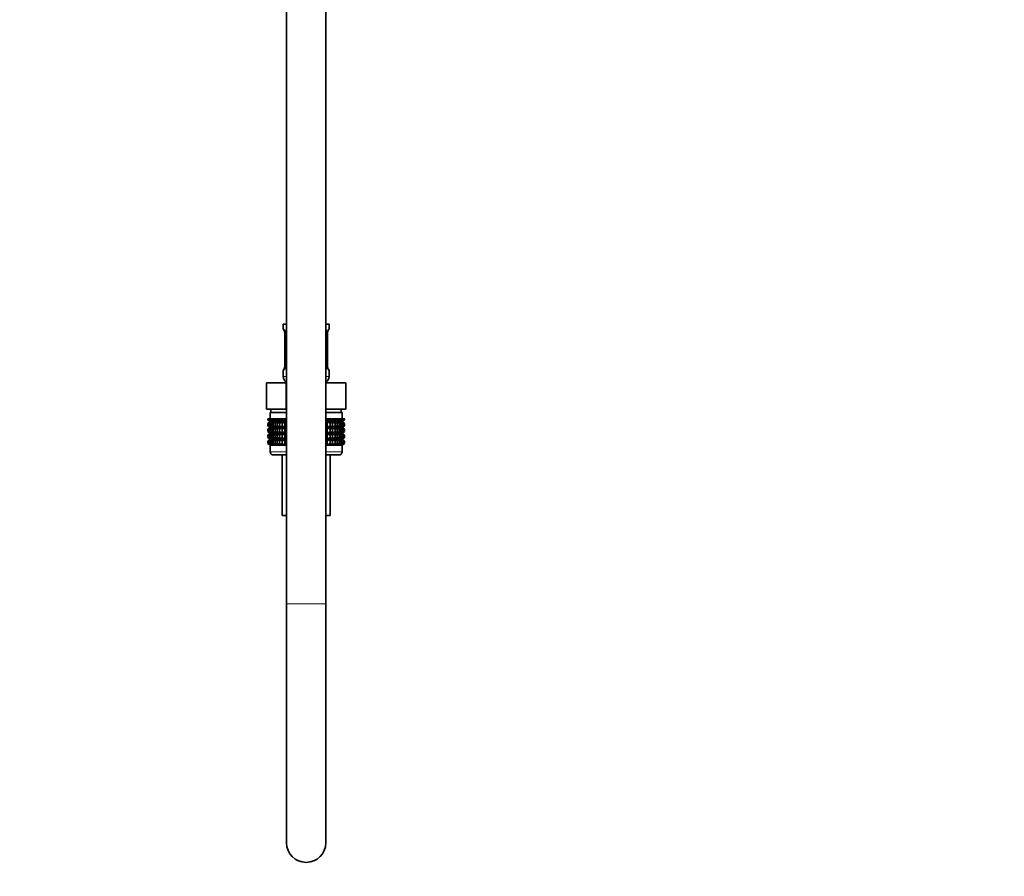
# Model space of a CAD drawing. Units: millimetres. Extents: x 0 to 2435, y 0 to 2780.
# Drawn here: x 1833 to 2134, y 1205 to 1467 of the extents above; entities that cross this region are included whole.
import ezdxf
from ezdxf import colors
from ezdxf.entities.mleader import LeaderData, LeaderLine
from ezdxf.math import Vec2, Vec3

# ---------------------------------------------------------------- set-up
doc = ezdxf.new("R2010")
doc.units = ezdxf.units.MM
doc.layers.add('DV4_Défaut', color=7, linetype='Continuous')
doc.layers.add('Défaut', color=7, linetype='Continuous')

# ---------------------------------------------------------------- blocks, each defined once
blk = doc.blocks.new('_DOT')
at = {"color": 0}
blk.add_line((0, 0), (-1, 0), dxfattribs=at)
at = {"color": 0, "const_width": 0.333}
blk.add_lwpolyline([(-0.1665, 0, 1), (0.1665, 0, 1)], format="xyb", close=True, dxfattribs=at)
blk = doc.blocks.new('SE3')
at = {"layer": 'DV4_Défaut', "color": 7, "linetype": 'Continuous', "lineweight": 35}
for p, q in [((1914.27, 1927.35), (1914.27, 1288.25)), ((1926.27, 1288.25), (1926.27, 1927.35)), ((1913.27, 1373.75), (1914.27, 1373.75)), ((1913.27, 1373.75), (1913.27, 1372.27)), ((1926.27, 1373.75), (1927.27, 1373.75)), ((1927.27, 1372.27), (1927.27, 1373.75)), ((1913.75, 1370.87), (1913.72, 1370.87)), ((1913.72, 1370.87), (1913.72, 1360.99)), ((1926.79, 1370.87), (1926.82, 1370.87)), ((1926.82, 1360.99), (1926.82, 1370.87)), ((1913.72, 1360.99), (1913.75, 1360.99)), ((1926.82, 1360.99), (1926.79, 1360.99)), ((1913.27, 1359.59), (1913.27, 1357.75)), ((1927.27, 1357.75), (1927.27, 1359.59)), ((1908.15, 1355.75), (1914.21, 1355.75)), ((1908.15, 1347.75), (1908.15, 1355.75)), ((1914.21, 1355.75), (1914.27, 1355.75)), ((1914.21, 1347.75), (1914.21, 1355.75)), ((1926.27, 1355.75), (1926.33, 1355.75)), ((1926.33, 1355.75), (1932.39, 1355.75)), ((1926.33, 1347.75), (1926.33, 1355.75)), ((1932.39, 1347.75), (1932.39, 1355.75)), ((1908.15, 1347.75), (1910.02, 1347.75)), ((1914.27, 1346.75), (1909.27, 1346.75)), ((1909.27, 1346.75), (1909.27, 1344.75)), ((1909.52, 1347.75), (1909.52, 1346.75)), ((1912.33, 1347.75), (1910.02, 1347.75)), ((1912.33, 1347.75), (1914.21, 1347.75)), ((1914.21, 1347.75), (1914.27, 1347.75)), ((1926.27, 1347.75), (1926.33, 1347.75)), ((1931.27, 1346.75), (1926.27, 1346.75)), ((1926.33, 1347.75), (1928.21, 1347.75)), ((1930.52, 1347.75), (1928.21, 1347.75)), ((1930.52, 1347.75), (1932.39, 1347.75)), ((1931.02, 1346.75), (1931.02, 1347.75)), ((1931.27, 1344.75), (1931.27, 1346.75)), ((1908.55, 1344.75), (1908.6, 1344.75)), ((1908.55, 1344.48), (1908.55, 1344.75)), ((1909.28, 1343.95), (1908.55, 1344.48)), ((1908.55, 1344.48), (1909.28, 1343.94)), ((1909.28, 1343.94), (1908.55, 1343.4)), ((1908.55, 1343.4), (1909.28, 1343.93)), ((1908.55, 1342.68), (1908.55, 1343.4)), ((1909.28, 1342.14), (1908.55, 1342.68)), ((1908.55, 1342.68), (1909.28, 1342.14)), ((1908.6, 1344.75), (1908.74, 1344.75)), ((1908.6, 1344.48), (1908.6, 1344.75)), ((1909.37, 1343.95), (1908.6, 1344.48)), ((1908.6, 1344.48), (1909.28, 1343.95)), ((1909.28, 1343.93), (1908.6, 1343.4)), ((1908.6, 1343.4), (1909.37, 1343.93)), ((1908.6, 1342.68), (1908.6, 1343.4)), ((1909.37, 1342.14), (1908.6, 1342.68)), ((1908.6, 1342.68), (1909.28, 1342.14)), ((1908.74, 1344.75), (1908.97, 1344.75)), ((1908.74, 1344.48), (1908.74, 1344.75)), ((1909.55, 1343.95), (1908.74, 1344.48)), ((1908.74, 1344.48), (1909.37, 1343.95)), ((1909.37, 1343.93), (1908.74, 1343.4)), ((1908.74, 1343.4), (1909.55, 1343.93)), ((1908.74, 1342.68), (1908.74, 1343.4)), ((1909.55, 1342.14), (1908.74, 1342.68)), ((1908.74, 1342.68), (1909.37, 1342.14)), ((1908.97, 1344.75), (1909.3, 1344.75)), ((1908.97, 1344.48), (1908.97, 1344.75)), ((1909.81, 1343.95), (1908.97, 1344.48)), ((1908.97, 1344.48), (1909.55, 1343.95)), ((1909.55, 1343.93), (1908.97, 1343.4)), ((1908.97, 1343.4), (1909.81, 1343.93)), ((1908.97, 1342.68), (1908.97, 1343.4)), ((1909.81, 1342.14), (1908.97, 1342.68)), ((1908.97, 1342.68), (1909.55, 1342.14)), ((1914.27, 1343.94), (1909.28, 1343.94)), ((1909.3, 1344.75), (1909.71, 1344.75)), ((1909.3, 1344.48), (1909.3, 1344.75)), ((1910.16, 1343.95), (1909.3, 1344.48)), ((1909.3, 1344.48), (1909.81, 1343.95)), ((1909.81, 1343.93), (1909.3, 1343.4)), ((1909.3, 1343.4), (1910.16, 1343.93)), ((1909.3, 1342.68), (1909.3, 1343.4)), ((1910.16, 1342.14), (1909.3, 1342.68)), ((1909.3, 1342.68), (1909.81, 1342.14)), ((1909.71, 1344.75), (1910.21, 1344.75)), ((1909.71, 1344.48), (1909.71, 1344.75)), ((1910.58, 1343.95), (1909.71, 1344.48)), ((1909.71, 1344.48), (1910.16, 1343.95)), ((1910.16, 1343.93), (1909.71, 1343.4)), ((1909.71, 1343.4), (1910.58, 1343.93)), ((1909.71, 1342.68), (1909.71, 1343.4)), ((1910.58, 1342.14), (1909.71, 1342.68)), ((1909.71, 1342.68), (1910.16, 1342.14)), ((1910.21, 1344.75), (1910.79, 1344.75)), ((1910.21, 1344.48), (1910.21, 1344.75)), ((1911.09, 1343.95), (1910.21, 1344.48)), ((1910.21, 1344.48), (1910.58, 1343.95)), ((1910.58, 1343.93), (1910.21, 1343.4)), ((1910.21, 1343.4), (1911.09, 1343.93)), ((1910.21, 1342.68), (1910.21, 1343.4)), ((1911.09, 1342.14), (1910.21, 1342.68)), ((1910.21, 1342.68), (1910.58, 1342.14)), ((1910.79, 1344.75), (1911.44, 1344.75)), ((1910.79, 1344.48), (1910.79, 1344.75)), ((1911.67, 1343.95), (1910.79, 1344.48)), ((1910.79, 1344.48), (1911.09, 1343.95)), ((1911.09, 1343.93), (1910.79, 1343.4)), ((1910.79, 1343.4), (1911.67, 1343.93)), ((1910.79, 1342.68), (1910.79, 1343.4)), ((1911.67, 1342.14), (1910.79, 1342.68)), ((1910.79, 1342.68), (1911.09, 1342.14)), ((1911.44, 1344.75), (1912.17, 1344.75)), ((1911.44, 1344.48), (1911.44, 1344.75)), ((1912.32, 1343.95), (1911.44, 1344.48)), ((1911.44, 1344.48), (1911.67, 1343.95)), ((1911.67, 1343.93), (1911.44, 1343.4)), ((1911.44, 1343.4), (1912.32, 1343.93)), ((1911.44, 1342.68), (1911.44, 1343.4)), ((1912.32, 1342.14), (1911.44, 1342.68)), ((1911.44, 1342.68), (1911.67, 1342.14)), ((1912.17, 1344.75), (1912.96, 1344.75)), ((1912.17, 1344.48), (1912.17, 1344.75)), ((1913.03, 1343.95), (1912.17, 1344.48)), ((1912.17, 1344.48), (1912.32, 1343.95)), ((1912.32, 1343.93), (1912.17, 1343.4)), ((1912.17, 1343.4), (1913.03, 1343.93)), ((1912.17, 1342.68), (1912.17, 1343.4)), ((1913.03, 1342.14), (1912.17, 1342.68)), ((1912.17, 1342.68), (1912.32, 1342.14)), ((1912.96, 1344.75), (1913.8, 1344.75)), ((1912.96, 1344.48), (1912.96, 1344.75)), ((1913.8, 1343.95), (1912.96, 1344.48)), ((1912.96, 1344.48), (1913.03, 1343.95)), ((1913.03, 1343.93), (1912.96, 1343.4)), ((1912.96, 1343.4), (1913.8, 1343.93)), ((1912.96, 1342.68), (1912.96, 1343.4)), ((1913.8, 1342.14), (1912.96, 1342.68)), ((1912.96, 1342.68), (1913.03, 1342.14)), ((1913.8, 1344.75), (1913.81, 1344.75)), ((1913.8, 1343.95), (1913.8, 1344.75)), ((1913.81, 1344.48), (1913.8, 1343.95)), ((1913.8, 1343.93), (1913.81, 1343.4)), ((1913.8, 1342.14), (1913.8, 1343.93)), ((1913.81, 1342.68), (1913.8, 1342.14)), ((1913.81, 1344.75), (1914.27, 1344.75)), ((1913.81, 1344.48), (1913.81, 1344.75)), ((1914.27, 1344.18), (1913.81, 1344.48)), ((1913.81, 1343.4), (1914.27, 1343.7)), ((1913.81, 1342.68), (1913.81, 1343.4)), ((1914.27, 1342.38), (1913.81, 1342.68)), ((1926.27, 1344.75), (1926.73, 1344.75)), ((1926.73, 1344.48), (1926.27, 1344.18)), ((1931.26, 1343.94), (1926.27, 1343.94)), ((1926.27, 1343.7), (1926.73, 1343.4)), ((1926.73, 1342.68), (1926.27, 1342.38)), ((1926.73, 1344.75), (1926.74, 1344.75)), ((1926.73, 1344.48), (1926.73, 1344.75)), ((1926.74, 1343.95), (1926.73, 1344.48)), ((1926.73, 1343.4), (1926.74, 1343.93)), ((1926.73, 1342.68), (1926.73, 1343.4)), ((1926.74, 1342.14), (1926.73, 1342.68)), ((1926.74, 1344.75), (1927.58, 1344.75)), ((1926.74, 1343.95), (1926.74, 1344.75)), ((1927.58, 1344.48), (1926.74, 1343.95)), ((1926.74, 1343.93), (1927.58, 1343.4)), ((1926.74, 1342.14), (1926.74, 1343.93)), ((1927.58, 1342.68), (1926.74, 1342.14)), ((1928.37, 1344.48), (1927.51, 1343.95)), ((1927.51, 1343.95), (1927.58, 1344.48)), ((1927.58, 1343.4), (1927.51, 1343.93)), ((1927.51, 1343.93), (1928.37, 1343.4)), ((1928.37, 1342.68), (1927.51, 1342.14)), ((1927.51, 1342.14), (1927.58, 1342.68)), ((1927.58, 1344.75), (1928.37, 1344.75)), ((1927.58, 1344.48), (1927.58, 1344.75)), ((1927.58, 1342.68), (1927.58, 1343.4)), ((1929.1, 1344.48), (1928.22, 1343.95)), ((1928.22, 1343.95), (1928.37, 1344.48)), ((1928.37, 1343.4), (1928.22, 1343.93)), ((1928.22, 1343.93), (1929.1, 1343.4)), ((1929.1, 1342.68), (1928.22, 1342.14)), ((1928.22, 1342.14), (1928.37, 1342.68)), ((1928.37, 1344.75), (1929.1, 1344.75)), ((1928.37, 1344.48), (1928.37, 1344.75)), ((1928.37, 1342.68), (1928.37, 1343.4)), ((1929.75, 1344.48), (1928.87, 1343.95)), ((1928.87, 1343.95), (1929.1, 1344.48)), ((1929.1, 1343.4), (1928.87, 1343.93)), ((1928.87, 1343.93), (1929.75, 1343.4)), ((1929.75, 1342.68), (1928.87, 1342.14)), ((1928.87, 1342.14), (1929.1, 1342.68)), ((1929.1, 1344.75), (1929.75, 1344.75)), ((1929.1, 1344.48), (1929.1, 1344.75)), ((1929.1, 1342.68), (1929.1, 1343.4)), ((1930.33, 1344.48), (1929.45, 1343.95)), ((1929.45, 1343.95), (1929.75, 1344.48)), ((1929.75, 1343.4), (1929.45, 1343.93)), ((1929.45, 1343.93), (1930.33, 1343.4)), ((1930.33, 1342.68), (1929.45, 1342.14)), ((1929.45, 1342.14), (1929.75, 1342.68)), ((1929.75, 1344.75), (1930.33, 1344.75)), ((1929.75, 1344.48), (1929.75, 1344.75)), ((1929.75, 1342.68), (1929.75, 1343.4)), ((1930.83, 1344.48), (1929.96, 1343.95)), ((1929.96, 1343.95), (1930.33, 1344.48)), ((1930.33, 1343.4), (1929.96, 1343.93)), ((1929.96, 1343.93), (1930.83, 1343.4)), ((1930.83, 1342.68), (1929.96, 1342.14)), ((1929.96, 1342.14), (1930.33, 1342.68)), ((1930.33, 1344.75), (1930.83, 1344.75)), ((1930.33, 1344.48), (1930.33, 1344.75)), ((1930.33, 1342.68), (1930.33, 1343.4)), ((1931.24, 1344.48), (1930.38, 1343.95)), ((1930.38, 1343.95), (1930.83, 1344.48)), ((1930.83, 1343.4), (1930.38, 1343.93)), ((1930.38, 1343.93), (1931.24, 1343.4)), ((1931.24, 1342.68), (1930.38, 1342.14)), ((1930.38, 1342.14), (1930.83, 1342.68)), ((1931.57, 1344.48), (1930.73, 1343.95)), ((1930.73, 1343.95), (1931.24, 1344.48)), ((1931.24, 1343.4), (1930.73, 1343.93)), ((1930.73, 1343.93), (1931.57, 1343.4)), ((1931.57, 1342.68), (1930.73, 1342.14)), ((1930.73, 1342.14), (1931.24, 1342.68)), ((1930.83, 1344.75), (1931.24, 1344.75)), ((1930.83, 1344.48), (1930.83, 1344.75)), ((1930.83, 1342.68), (1930.83, 1343.4)), ((1931.8, 1344.48), (1930.99, 1343.95)), ((1930.99, 1343.95), (1931.57, 1344.48)), ((1931.57, 1343.4), (1930.99, 1343.93)), ((1930.99, 1343.93), (1931.8, 1343.4)), ((1931.8, 1342.68), (1930.99, 1342.14)), ((1930.99, 1342.14), (1931.57, 1342.68)), ((1931.94, 1344.48), (1931.17, 1343.95)), ((1931.17, 1343.95), (1931.8, 1344.48)), ((1931.8, 1343.4), (1931.17, 1343.93)), ((1931.17, 1343.93), (1931.94, 1343.4)), ((1931.94, 1342.68), (1931.17, 1342.14)), ((1931.17, 1342.14), (1931.8, 1342.68)), ((1931.24, 1344.75), (1931.57, 1344.75)), ((1931.24, 1344.48), (1931.24, 1344.75)), ((1931.24, 1342.68), (1931.24, 1343.4)), ((1931.99, 1344.48), (1931.26, 1343.95)), ((1931.26, 1343.95), (1931.94, 1344.48)), ((1931.26, 1343.94), (1931.99, 1344.48)), ((1931.99, 1343.4), (1931.26, 1343.94)), ((1931.94, 1343.4), (1931.26, 1343.93)), ((1931.26, 1343.93), (1931.99, 1343.4)), ((1931.99, 1342.68), (1931.26, 1342.14)), ((1931.26, 1342.14), (1931.94, 1342.68)), ((1931.26, 1342.14), (1931.99, 1342.68)), ((1931.57, 1344.75), (1931.8, 1344.75)), ((1931.57, 1344.48), (1931.57, 1344.75)), ((1931.57, 1342.68), (1931.57, 1343.4)), ((1931.8, 1344.75), (1931.94, 1344.75)), ((1931.8, 1344.48), (1931.8, 1344.75)), ((1931.8, 1342.68), (1931.8, 1343.4)), ((1931.94, 1344.75), (1931.99, 1344.75)), ((1931.94, 1344.48), (1931.94, 1344.75)), ((1931.94, 1342.68), (1931.94, 1343.4)), ((1931.99, 1344.48), (1931.99, 1344.75)), ((1931.99, 1342.68), (1931.99, 1343.4)), ((1909.28, 1342.14), (1908.55, 1341.6)), ((1908.55, 1341.6), (1909.28, 1342.13)), ((1908.55, 1340.89), (1908.55, 1341.6)), ((1909.28, 1340.35), (1908.55, 1340.89)), ((1908.55, 1340.89), (1909.28, 1340.34)), ((1908.55, 1339.8), (1909.28, 1340.34)), ((1909.28, 1340.34), (1908.55, 1339.8)), ((1908.55, 1339.09), (1908.55, 1339.8)), ((1909.28, 1342.13), (1908.6, 1341.6)), ((1908.6, 1341.6), (1909.37, 1342.13)), ((1908.6, 1340.89), (1908.6, 1341.6)), ((1909.37, 1340.35), (1908.6, 1340.89)), ((1908.6, 1340.89), (1909.28, 1340.35)), ((1909.28, 1340.34), (1908.6, 1339.8)), ((1908.6, 1339.8), (1909.37, 1340.34)), ((1908.6, 1339.09), (1908.6, 1339.8)), ((1909.37, 1342.13), (1908.74, 1341.6)), ((1908.74, 1341.6), (1909.55, 1342.13)), ((1908.74, 1340.89), (1908.74, 1341.6)), ((1909.55, 1340.35), (1908.74, 1340.89)), ((1908.74, 1340.89), (1909.37, 1340.35)), ((1909.37, 1340.34), (1908.74, 1339.8)), ((1908.74, 1339.8), (1909.55, 1340.34)), ((1908.74, 1339.09), (1908.74, 1339.8)), ((1909.55, 1342.13), (1908.97, 1341.6)), ((1908.97, 1341.6), (1909.81, 1342.13)), ((1908.97, 1340.89), (1908.97, 1341.6)), ((1909.81, 1340.35), (1908.97, 1340.89)), ((1908.97, 1340.89), (1909.55, 1340.35)), ((1909.55, 1340.34), (1908.97, 1339.8)), ((1908.97, 1339.8), (1909.81, 1340.34)), ((1908.97, 1339.09), (1908.97, 1339.8)), ((1914.27, 1342.14), (1909.28, 1342.14)), ((1914.27, 1340.34), (1909.28, 1340.34)), ((1909.81, 1342.13), (1909.3, 1341.6)), ((1909.3, 1341.6), (1910.16, 1342.13)), ((1909.3, 1340.89), (1909.3, 1341.6)), ((1910.16, 1340.35), (1909.3, 1340.89)), ((1909.3, 1340.89), (1909.81, 1340.35)), ((1909.81, 1340.34), (1909.3, 1339.8)), ((1909.3, 1339.8), (1910.16, 1340.34)), ((1909.3, 1339.09), (1909.3, 1339.8)), ((1910.16, 1342.13), (1909.71, 1341.6)), ((1909.71, 1341.6), (1910.58, 1342.13)), ((1909.71, 1340.89), (1909.71, 1341.6)), ((1910.58, 1340.35), (1909.71, 1340.89)), ((1909.71, 1340.89), (1910.16, 1340.35)), ((1910.16, 1340.34), (1909.71, 1339.8)), ((1909.71, 1339.8), (1910.58, 1340.34)), ((1909.71, 1339.09), (1909.71, 1339.8)), ((1910.58, 1342.13), (1910.21, 1341.6)), ((1910.21, 1341.6), (1911.09, 1342.13)), ((1910.21, 1340.89), (1910.21, 1341.6)), ((1911.09, 1340.35), (1910.21, 1340.89)), ((1910.21, 1340.89), (1910.58, 1340.35)), ((1910.58, 1340.34), (1910.21, 1339.8)), ((1910.21, 1339.8), (1911.09, 1340.34)), ((1910.21, 1339.09), (1910.21, 1339.8)), ((1911.09, 1342.13), (1910.79, 1341.6)), ((1910.79, 1341.6), (1911.67, 1342.13)), ((1910.79, 1340.89), (1910.79, 1341.6)), ((1911.67, 1340.35), (1910.79, 1340.89)), ((1910.79, 1340.89), (1911.09, 1340.35)), ((1911.09, 1340.34), (1910.79, 1339.8)), ((1910.79, 1339.8), (1911.67, 1340.34)), ((1910.79, 1339.09), (1910.79, 1339.8)), ((1911.67, 1342.13), (1911.44, 1341.6)), ((1911.44, 1341.6), (1912.32, 1342.13)), ((1911.44, 1340.89), (1911.44, 1341.6)), ((1912.32, 1340.35), (1911.44, 1340.89)), ((1911.44, 1340.89), (1911.67, 1340.35)), ((1911.67, 1340.34), (1911.44, 1339.8)), ((1911.44, 1339.8), (1912.32, 1340.34)), ((1911.44, 1339.09), (1911.44, 1339.8)), ((1912.32, 1342.13), (1912.17, 1341.6)), ((1912.17, 1341.6), (1913.03, 1342.13)), ((1912.17, 1340.89), (1912.17, 1341.6)), ((1913.03, 1340.35), (1912.17, 1340.89)), ((1912.17, 1340.89), (1912.32, 1340.35)), ((1912.32, 1340.34), (1912.17, 1339.8)), ((1912.17, 1339.8), (1913.03, 1340.34)), ((1912.17, 1339.09), (1912.17, 1339.8)), ((1913.03, 1342.13), (1912.96, 1341.6)), ((1912.96, 1341.6), (1913.8, 1342.13)), ((1912.96, 1340.89), (1912.96, 1341.6)), ((1913.8, 1340.35), (1912.96, 1340.89)), ((1912.96, 1340.89), (1913.03, 1340.35)), ((1913.03, 1340.34), (1912.96, 1339.8)), ((1912.96, 1339.8), (1913.8, 1340.34)), ((1912.96, 1339.09), (1912.96, 1339.8)), ((1913.8, 1340.35), (1913.8, 1342.13)), ((1913.8, 1342.13), (1913.81, 1341.6)), ((1913.81, 1340.89), (1913.8, 1340.35)), ((1913.8, 1338.56), (1913.8, 1340.34)), ((1913.8, 1340.34), (1913.81, 1339.8)), ((1913.81, 1341.6), (1914.27, 1341.9)), ((1913.81, 1340.89), (1913.81, 1341.6)), ((1914.27, 1340.59), (1913.81, 1340.89)), ((1913.81, 1339.8), (1914.27, 1340.1)), ((1913.81, 1339.09), (1913.81, 1339.8)), ((1931.26, 1342.14), (1926.27, 1342.14)), ((1926.27, 1341.9), (1926.73, 1341.6)), ((1926.73, 1340.89), (1926.27, 1340.59)), ((1931.26, 1340.34), (1926.27, 1340.34)), ((1926.27, 1340.1), (1926.73, 1339.8)), ((1926.73, 1341.6), (1926.74, 1342.13)), ((1926.73, 1340.89), (1926.73, 1341.6)), ((1926.74, 1340.35), (1926.73, 1340.89)), ((1926.73, 1339.8), (1926.74, 1340.34)), ((1926.73, 1339.09), (1926.73, 1339.8)), ((1926.74, 1340.35), (1926.74, 1342.13)), ((1926.74, 1342.13), (1927.58, 1341.6)), ((1927.58, 1340.89), (1926.74, 1340.35)), ((1926.74, 1338.56), (1926.74, 1340.34)), ((1926.74, 1340.34), (1927.58, 1339.8)), ((1927.58, 1341.6), (1927.51, 1342.13)), ((1927.51, 1342.13), (1928.37, 1341.6)), ((1928.37, 1340.89), (1927.51, 1340.35)), ((1927.51, 1340.35), (1927.58, 1340.89)), ((1927.58, 1339.8), (1927.51, 1340.34)), ((1927.51, 1340.34), (1928.37, 1339.8)), ((1927.58, 1340.89), (1927.58, 1341.6)), ((1927.58, 1339.09), (1927.58, 1339.8)), ((1928.37, 1341.6), (1928.22, 1342.13)), ((1928.22, 1342.13), (1929.1, 1341.6)), ((1929.1, 1340.89), (1928.22, 1340.35)), ((1928.22, 1340.35), (1928.37, 1340.89)), ((1928.37, 1339.8), (1928.22, 1340.34)), ((1928.22, 1340.34), (1929.1, 1339.8)), ((1928.37, 1340.89), (1928.37, 1341.6)), ((1928.37, 1339.09), (1928.37, 1339.8)), ((1929.1, 1341.6), (1928.87, 1342.13)), ((1928.87, 1342.13), (1929.75, 1341.6)), ((1929.75, 1340.89), (1928.87, 1340.35)), ((1928.87, 1340.35), (1929.1, 1340.89)), ((1929.1, 1339.8), (1928.87, 1340.34)), ((1928.87, 1340.34), (1929.75, 1339.8)), ((1929.1, 1340.89), (1929.1, 1341.6)), ((1929.1, 1339.09), (1929.1, 1339.8)), ((1929.75, 1341.6), (1929.45, 1342.13)), ((1929.45, 1342.13), (1930.33, 1341.6)), ((1930.33, 1340.89), (1929.45, 1340.35)), ((1929.45, 1340.35), (1929.75, 1340.89)), ((1929.75, 1339.8), (1929.45, 1340.34)), ((1929.45, 1340.34), (1930.33, 1339.8)), ((1929.75, 1340.89), (1929.75, 1341.6)), ((1929.75, 1339.09), (1929.75, 1339.8)), ((1930.33, 1341.6), (1929.96, 1342.13)), ((1929.96, 1342.13), (1930.83, 1341.6)), ((1930.83, 1340.89), (1929.96, 1340.35)), ((1929.96, 1340.35), (1930.33, 1340.89)), ((1930.33, 1339.8), (1929.96, 1340.34)), ((1929.96, 1340.34), (1930.83, 1339.8)), ((1930.33, 1340.89), (1930.33, 1341.6)), ((1930.33, 1339.09), (1930.33, 1339.8)), ((1930.83, 1341.6), (1930.38, 1342.13)), ((1930.38, 1342.13), (1931.24, 1341.6)), ((1931.24, 1340.89), (1930.38, 1340.35)), ((1930.38, 1340.35), (1930.83, 1340.89)), ((1930.83, 1339.8), (1930.38, 1340.34)), ((1930.38, 1340.34), (1931.24, 1339.8)), ((1931.24, 1341.6), (1930.73, 1342.13)), ((1930.73, 1342.13), (1931.57, 1341.6)), ((1931.57, 1340.89), (1930.73, 1340.35)), ((1930.73, 1340.35), (1931.24, 1340.89)), ((1931.24, 1339.8), (1930.73, 1340.34)), ((1930.73, 1340.34), (1931.57, 1339.8)), ((1930.83, 1340.89), (1930.83, 1341.6)), ((1930.83, 1339.09), (1930.83, 1339.8)), ((1931.57, 1341.6), (1930.99, 1342.13)), ((1930.99, 1342.13), (1931.8, 1341.6)), ((1931.8, 1340.89), (1930.99, 1340.35)), ((1930.99, 1340.35), (1931.57, 1340.89)), ((1931.57, 1339.8), (1930.99, 1340.34)), ((1930.99, 1340.34), (1931.8, 1339.8)), ((1931.8, 1341.6), (1931.17, 1342.13)), ((1931.17, 1342.13), (1931.94, 1341.6)), ((1931.94, 1340.89), (1931.17, 1340.35)), ((1931.17, 1340.35), (1931.8, 1340.89)), ((1931.8, 1339.8), (1931.17, 1340.34)), ((1931.17, 1340.34), (1931.94, 1339.8)), ((1931.24, 1340.89), (1931.24, 1341.6)), ((1931.24, 1339.09), (1931.24, 1339.8)), ((1931.99, 1341.6), (1931.26, 1342.14)), ((1931.94, 1341.6), (1931.26, 1342.13)), ((1931.26, 1342.13), (1931.99, 1341.6)), ((1931.99, 1340.89), (1931.26, 1340.35)), ((1931.26, 1340.35), (1931.94, 1340.89)), ((1931.26, 1340.34), (1931.99, 1340.89)), ((1931.94, 1339.8), (1931.26, 1340.34)), ((1931.26, 1340.34), (1931.99, 1339.8)), ((1931.99, 1339.8), (1931.26, 1340.34)), ((1931.57, 1340.89), (1931.57, 1341.6)), ((1931.57, 1339.09), (1931.57, 1339.8)), ((1931.8, 1340.89), (1931.8, 1341.6)), ((1931.8, 1339.09), (1931.8, 1339.8)), ((1931.94, 1340.89), (1931.94, 1341.6)), ((1931.94, 1339.09), (1931.94, 1339.8)), ((1931.99, 1340.89), (1931.99, 1341.6)), ((1931.99, 1339.09), (1931.99, 1339.8)), ((1909.28, 1338.56), (1908.55, 1339.09)), ((1908.55, 1339.09), (1909.28, 1338.55)), ((1908.55, 1338.01), (1909.28, 1338.55)), ((1909.28, 1338.55), (1908.55, 1338.01)), ((1908.55, 1337.29), (1908.55, 1338.01)), ((1909.28, 1336.76), (1908.55, 1337.29)), ((1908.55, 1337.29), (1909.28, 1336.75)), ((1909.37, 1338.56), (1908.6, 1339.09)), ((1908.6, 1339.09), (1909.28, 1338.56)), ((1909.28, 1338.55), (1908.6, 1338.01)), ((1908.6, 1338.01), (1909.37, 1338.55)), ((1908.6, 1337.29), (1908.6, 1338.01)), ((1909.37, 1336.76), (1908.6, 1337.29)), ((1908.6, 1337.29), (1909.28, 1336.76)), ((1909.55, 1338.56), (1908.74, 1339.09)), ((1908.74, 1339.09), (1909.37, 1338.56)), ((1909.37, 1338.55), (1908.74, 1338.01)), ((1908.74, 1338.01), (1909.55, 1338.55)), ((1908.74, 1337.29), (1908.74, 1338.01)), ((1909.55, 1336.76), (1908.74, 1337.29)), ((1908.74, 1337.29), (1909.37, 1336.76)), ((1909.81, 1338.56), (1908.97, 1339.09)), ((1908.97, 1339.09), (1909.55, 1338.56)), ((1909.55, 1338.55), (1908.97, 1338.01)), ((1908.97, 1338.01), (1909.81, 1338.55)), ((1908.97, 1337.29), (1908.97, 1338.01)), ((1909.81, 1336.76), (1908.97, 1337.29)), ((1908.97, 1337.29), (1909.55, 1336.76)), ((1909.28, 1336.75), (1909.27, 1336.74)), ((1909.27, 1336.74), (1914.27, 1336.74)), ((1909.27, 1336.74), (1909.27, 1334.75)), ((1914.27, 1338.55), (1909.28, 1338.55)), ((1914.27, 1336.75), (1909.28, 1336.75)), ((1910.16, 1338.56), (1909.3, 1339.09)), ((1909.3, 1339.09), (1909.81, 1338.56)), ((1909.81, 1338.55), (1909.3, 1338.01)), ((1909.3, 1338.01), (1910.16, 1338.55)), ((1909.3, 1337.29), (1909.3, 1338.01)), ((1910.16, 1336.76), (1909.3, 1337.29)), ((1909.3, 1337.29), (1909.81, 1336.76)), ((1910.58, 1338.56), (1909.71, 1339.09)), ((1909.71, 1339.09), (1910.16, 1338.56)), ((1910.16, 1338.55), (1909.71, 1338.01)), ((1909.71, 1338.01), (1910.58, 1338.55)), ((1909.71, 1337.29), (1909.71, 1338.01)), ((1910.58, 1336.76), (1909.71, 1337.29)), ((1909.71, 1337.29), (1910.16, 1336.76)), ((1911.09, 1338.56), (1910.21, 1339.09)), ((1910.21, 1339.09), (1910.58, 1338.56)), ((1910.58, 1338.55), (1910.21, 1338.01)), ((1910.21, 1338.01), (1911.09, 1338.55)), ((1910.21, 1337.29), (1910.21, 1338.01)), ((1911.09, 1336.76), (1910.21, 1337.29)), ((1910.21, 1337.29), (1910.58, 1336.76)), ((1911.67, 1338.56), (1910.79, 1339.09)), ((1910.79, 1339.09), (1911.09, 1338.56)), ((1911.09, 1338.55), (1910.79, 1338.01)), ((1910.79, 1338.01), (1911.67, 1338.55)), ((1910.79, 1337.29), (1910.79, 1338.01)), ((1911.67, 1336.76), (1910.79, 1337.29)), ((1910.79, 1337.29), (1911.09, 1336.76)), ((1912.32, 1338.56), (1911.44, 1339.09)), ((1911.44, 1339.09), (1911.67, 1338.56)), ((1911.67, 1338.55), (1911.44, 1338.01)), ((1911.44, 1338.01), (1912.32, 1338.55)), ((1911.44, 1337.29), (1911.44, 1338.01)), ((1912.32, 1336.76), (1911.44, 1337.29)), ((1911.44, 1337.29), (1911.67, 1336.76)), ((1913.03, 1338.56), (1912.17, 1339.09)), ((1912.17, 1339.09), (1912.32, 1338.56)), ((1912.32, 1338.55), (1912.17, 1338.01)), ((1912.17, 1338.01), (1913.03, 1338.55)), ((1912.17, 1337.29), (1912.17, 1338.01)), ((1913.03, 1336.76), (1912.17, 1337.29)), ((1912.17, 1337.29), (1912.32, 1336.76)), ((1913.8, 1338.56), (1912.96, 1339.09)), ((1912.96, 1339.09), (1913.03, 1338.56)), ((1913.03, 1338.55), (1912.96, 1338.01)), ((1912.96, 1338.01), (1913.8, 1338.55)), ((1912.96, 1337.29), (1912.96, 1338.01)), ((1913.8, 1336.76), (1912.96, 1337.29)), ((1912.96, 1337.29), (1913.03, 1336.76)), ((1913.81, 1339.09), (1913.8, 1338.56)), ((1913.8, 1336.76), (1913.8, 1338.55)), ((1913.8, 1338.55), (1913.81, 1338.01)), ((1913.81, 1337.29), (1913.8, 1336.76)), ((1914.27, 1338.79), (1913.81, 1339.09)), ((1913.81, 1338.01), (1914.27, 1338.31)), ((1913.81, 1337.29), (1913.81, 1338.01)), ((1914.27, 1336.99), (1913.81, 1337.29)), ((1926.73, 1339.09), (1926.27, 1338.79)), ((1931.26, 1338.55), (1926.27, 1338.55)), ((1926.27, 1338.31), (1926.73, 1338.01)), ((1926.73, 1337.29), (1926.27, 1336.99)), ((1931.26, 1336.75), (1926.27, 1336.75)), ((1926.27, 1336.74), (1931.27, 1336.74)), ((1926.74, 1338.56), (1926.73, 1339.09)), ((1926.73, 1338.01), (1926.74, 1338.55)), ((1926.73, 1337.29), (1926.73, 1338.01)), ((1926.74, 1336.76), (1926.73, 1337.29)), ((1927.58, 1339.09), (1926.74, 1338.56)), ((1926.74, 1336.76), (1926.74, 1338.55)), ((1926.74, 1338.55), (1927.58, 1338.01)), ((1927.58, 1337.29), (1926.74, 1336.76)), ((1928.37, 1339.09), (1927.51, 1338.56)), ((1927.51, 1338.56), (1927.58, 1339.09)), ((1927.58, 1338.01), (1927.51, 1338.55)), ((1927.51, 1338.55), (1928.37, 1338.01)), ((1928.37, 1337.29), (1927.51, 1336.76)), ((1927.51, 1336.76), (1927.58, 1337.29)), ((1927.58, 1337.29), (1927.58, 1338.01)), ((1929.1, 1339.09), (1928.22, 1338.56)), ((1928.22, 1338.56), (1928.37, 1339.09)), ((1928.37, 1338.01), (1928.22, 1338.55)), ((1928.22, 1338.55), (1929.1, 1338.01)), ((1929.1, 1337.29), (1928.22, 1336.76)), ((1928.22, 1336.76), (1928.37, 1337.29)), ((1928.37, 1337.29), (1928.37, 1338.01)), ((1929.75, 1339.09), (1928.87, 1338.56)), ((1928.87, 1338.56), (1929.1, 1339.09)), ((1929.1, 1338.01), (1928.87, 1338.55)), ((1928.87, 1338.55), (1929.75, 1338.01)), ((1929.75, 1337.29), (1928.87, 1336.76)), ((1928.87, 1336.76), (1929.1, 1337.29)), ((1929.1, 1337.29), (1929.1, 1338.01)), ((1930.33, 1339.09), (1929.45, 1338.56)), ((1929.45, 1338.56), (1929.75, 1339.09)), ((1929.75, 1338.01), (1929.45, 1338.55)), ((1929.45, 1338.55), (1930.33, 1338.01)), ((1930.33, 1337.29), (1929.45, 1336.76)), ((1929.45, 1336.76), (1929.75, 1337.29)), ((1929.75, 1337.29), (1929.75, 1338.01)), ((1930.83, 1339.09), (1929.96, 1338.56)), ((1929.96, 1338.56), (1930.33, 1339.09)), ((1930.33, 1338.01), (1929.96, 1338.55)), ((1929.96, 1338.55), (1930.83, 1338.01)), ((1930.83, 1337.29), (1929.96, 1336.76)), ((1929.96, 1336.76), (1930.33, 1337.29)), ((1930.33, 1337.29), (1930.33, 1338.01)), ((1931.24, 1339.09), (1930.38, 1338.56)), ((1930.38, 1338.56), (1930.83, 1339.09)), ((1930.83, 1338.01), (1930.38, 1338.55)), ((1930.38, 1338.55), (1931.24, 1338.01)), ((1931.24, 1337.29), (1930.38, 1336.76)), ((1930.38, 1336.76), (1930.83, 1337.29)), ((1931.57, 1339.09), (1930.73, 1338.56)), ((1930.73, 1338.56), (1931.24, 1339.09)), ((1931.24, 1338.01), (1930.73, 1338.55)), ((1930.73, 1338.55), (1931.57, 1338.01)), ((1931.57, 1337.29), (1930.73, 1336.76)), ((1930.73, 1336.76), (1931.24, 1337.29)), ((1930.83, 1337.29), (1930.83, 1338.01)), ((1931.8, 1339.09), (1930.99, 1338.56)), ((1930.99, 1338.56), (1931.57, 1339.09)), ((1931.57, 1338.01), (1930.99, 1338.55)), ((1930.99, 1338.55), (1931.8, 1338.01)), ((1931.8, 1337.29), (1930.99, 1336.76)), ((1930.99, 1336.76), (1931.57, 1337.29)), ((1931.94, 1339.09), (1931.17, 1338.56)), ((1931.17, 1338.56), (1931.8, 1339.09)), ((1931.8, 1338.01), (1931.17, 1338.55)), ((1931.17, 1338.55), (1931.94, 1338.01)), ((1931.94, 1337.29), (1931.17, 1336.76)), ((1931.17, 1336.76), (1931.8, 1337.29)), ((1931.24, 1337.29), (1931.24, 1338.01)), ((1931.99, 1339.09), (1931.26, 1338.56)), ((1931.26, 1338.56), (1931.94, 1339.09)), ((1931.26, 1338.55), (1931.99, 1339.09)), ((1931.94, 1338.01), (1931.26, 1338.55)), ((1931.26, 1338.55), (1931.99, 1338.01)), ((1931.99, 1338.01), (1931.26, 1338.55)), ((1931.99, 1337.29), (1931.26, 1336.76)), ((1931.26, 1336.76), (1931.94, 1337.29)), ((1931.26, 1336.75), (1931.99, 1337.29)), ((1931.27, 1336.74), (1931.26, 1336.75)), ((1931.27, 1334.75), (1931.27, 1336.74)), ((1931.57, 1337.29), (1931.57, 1338.01)), ((1931.8, 1337.29), (1931.8, 1338.01)), ((1931.94, 1337.29), (1931.94, 1338.01)), ((1931.99, 1337.29), (1931.99, 1338.01)), ((1914.27, 1333.75), (1910.27, 1333.75)), ((1912.97, 1333.75), (1912.97, 1315.25)), ((1930.27, 1333.75), (1926.27, 1333.75)), ((1927.57, 1315.25), (1927.57, 1333.75)), ((1914.27, 1315.25), (1912.97, 1315.25)), ((1927.57, 1315.25), (1926.27, 1315.25)), ((1914.27, 1288.25), (1914.27, 1215.25)), ((1926.27, 1215.25), (1926.27, 1288.25))]:
    blk.add_line(p, q, dxfattribs=at)
at = {"layer": 'DV4_Défaut', "color": 7, "linetype": 'Continuous', "lineweight": 18}
for p, q in [((1913.27, 1372.27), (1913.35, 1372.27)), ((1927.27, 1372.27), (1927.19, 1372.27)), ((1913.75, 1370.87), (1913.75, 1360.99)), ((1913.86, 1360.99), (1913.86, 1370.87)), ((1914.27, 1370.87), (1913.86, 1370.87)), ((1926.27, 1370.87), (1926.68, 1370.87)), ((1926.68, 1370.87), (1926.68, 1360.99)), ((1926.79, 1360.99), (1926.79, 1370.87)), ((1913.86, 1360.99), (1914.27, 1360.99)), ((1926.68, 1360.99), (1926.27, 1360.99)), ((1913.35, 1359.59), (1913.27, 1359.59)), ((1913.27, 1357.75), (1914.27, 1357.75)), ((1926.27, 1357.75), (1927.27, 1357.75)), ((1927.19, 1359.59), (1927.27, 1359.59)), ((1909.27, 1334.75), (1914.27, 1334.75)), ((1926.27, 1334.75), (1931.27, 1334.75)), ((1926.27, 1288.25), (1914.27, 1288.25))]:
    blk.add_line(p, q, dxfattribs=at)
at = {"layer": 'DV4_Défaut', "color": 7, "linetype": 'Continuous', "lineweight": 35}
for centre, radius, start, end in [((1913.67, 1372.27), 0.4, 180, 238.3782), ((1926.87, 1372.27), 0.4, 304.435, 0), ((1910.4, 1370.87), 3.35, 359.8705, 10.2708), ((1930.14, 1370.87), 3.35, 169.7304, 180.1284), ((1910.4, 1360.98), 3.35, 349.7304, 0.1284), ((1930.14, 1360.98), 3.35, 179.8705, 190.2708), ((1913.67, 1359.59), 0.4, 124.435, 180), ((1915.27, 1357.75), 2, 180, 240), ((1925.27, 1357.75), 2, 300, 0), ((1926.87, 1359.59), 0.4, 0, 58.3782), ((1910.27, 1334.75), 1, 180, 270), ((1930.27, 1334.75), 1, 270, 0), ((1920.27, 1215.25), 6, 180, 0)]:
    blk.add_arc(centre, radius, start, end, dxfattribs=at)
at = {"layer": 'DV4_Défaut', "color": 7, "linetype": 'Continuous', "lineweight": 18}
for centre, start, end in [((1916.64, 1370.88), 167.8078, 180.3687), ((1923.9, 1370.88), 359.628, 12.1955), ((1916.64, 1360.97), 179.628, 192.1955), ((1923.9, 1360.97), 347.8078, 0.3687)]:
    blk.add_arc(centre, 2.78, start, end, dxfattribs=at)
for centre, major_axis, ratio, start_param, end_param in [((1913.75, 1372.27), (0, -0.4), 0.988455, 4.712389, 5.61644), ((1926.79, 1372.27), (0, -0.4), 0.988455, 0.669813, 1.570796), ((1914.29, 1371.47), (0.391, -0.084), 0.411702, 3.62283, 4.760061), ((1926.25, 1371.47), (-0.391, -0.084), 0.411702, 1.523125, 2.660356), ((1914.29, 1360.39), (-0.391, -0.084), 0.411702, 4.664717, 5.801948), ((1926.25, 1360.39), (0.391, -0.084), 0.411702, 0.481237, 1.618468), ((1913.75, 1359.59), (0, -0.4), 0.988455, 3.805812, 4.712389), ((1926.79, 1359.59), (0, -0.4), 0.988455, 1.570796, 2.479619)]:
    blk.add_ellipse(centre, major_axis=major_axis, ratio=ratio, start_param=start_param, end_param=end_param, dxfattribs=at)
at = {"layer": 'DV4_Défaut', "color": 7, "linetype": 'Continuous', "lineweight": 35}
for centre, major_axis, start_param in [((1926.47, 1371.47), (-0.394, 0.069), 2.795386), ((1926.47, 1371.47), (-0.394, 0.069), 3.130172), ((1914.07, 1360.39), (0.394, -0.069), 3.264839)]:
    blk.add_ellipse(centre, major_axis=major_axis, ratio=0.426558, start_param=start_param, end_param=3.530367, dxfattribs=at)
at = {"layer": 'DV4_Défaut', "color": 7, "linetype": 'Continuous', "lineweight": 18}
for points, knots in [([(1913.35, 1372.27), (1913.37, 1372.27), (1913.4, 1372.25), (1913.45, 1372.18), (1913.49, 1372.12), (1913.55, 1371.99), (1913.58, 1371.9), (1913.64, 1371.71), (1913.67, 1371.6), (1913.69, 1371.47)], [0, 0, 0, 0, 0.25, 0.25, 0.5, 0.5, 0.75, 0.75, 1, 1, 1, 1]), ([(1926.85, 1371.47), (1926.87, 1371.6), (1926.9, 1371.71), (1926.96, 1371.9), (1926.99, 1371.99), (1927.05, 1372.12), (1927.09, 1372.18), (1927.14, 1372.25), (1927.17, 1372.27), (1927.19, 1372.27)], [0, 0, 0, 0, 0.25, 0.25, 0.5, 0.5, 0.75, 0.75, 1, 1, 1, 1]), ([(1913.92, 1371.47), (1913.95, 1371.6), (1913.99, 1371.71), (1914.08, 1371.9), (1914.13, 1371.99), (1914.22, 1372.08), (1914.24, 1372.11), (1914.27, 1372.13)], [0, 0, 0, 0, 0.414667, 0.414667, 0.829334, 0.829334, 1, 1, 1, 1]), ([(1926.28, 1372.13), (1926.3, 1372.11), (1926.33, 1372.08), (1926.41, 1371.99), (1926.46, 1371.9), (1926.55, 1371.71), (1926.59, 1371.6), (1926.62, 1371.47)], [0, 0, 0, 0, 0.1609164, 0.1609164, 0.5804582, 0.5804582, 1, 1, 1, 1]), ([(1913.69, 1360.39), (1913.67, 1360.26), (1913.64, 1360.15), (1913.58, 1359.96), (1913.55, 1359.87), (1913.49, 1359.73), (1913.45, 1359.68), (1913.4, 1359.61), (1913.37, 1359.59), (1913.35, 1359.59)], [0, 0, 0, 0, 0.25, 0.25, 0.5, 0.5, 0.75, 0.75, 1, 1, 1, 1]), ([(1914.26, 1359.73), (1914.24, 1359.75), (1914.21, 1359.78), (1914.13, 1359.87), (1914.08, 1359.96), (1913.99, 1360.15), (1913.95, 1360.26), (1913.92, 1360.39)], [0, 0, 0, 0, 0.1609164, 0.1609164, 0.5804582, 0.5804582, 1, 1, 1, 1]), ([(1926.62, 1360.39), (1926.59, 1360.26), (1926.55, 1360.15), (1926.46, 1359.96), (1926.41, 1359.87), (1926.32, 1359.77), (1926.3, 1359.75), (1926.27, 1359.73)], [0, 0, 0, 0, 0.414667, 0.414667, 0.829334, 0.829334, 1, 1, 1, 1]), ([(1927.19, 1359.59), (1927.17, 1359.59), (1927.14, 1359.61), (1927.09, 1359.68), (1927.05, 1359.73), (1926.99, 1359.87), (1926.96, 1359.96), (1926.9, 1360.15), (1926.87, 1360.26), (1926.85, 1360.39)], [0, 0, 0, 0, 0.25, 0.25, 0.5, 0.5, 0.75, 0.75, 1, 1, 1, 1])]:
    blk.add_open_spline(points, degree=3, knots=knots, dxfattribs=at)
at = {"layer": 'DV4_Défaut', "color": 7, "linetype": 'Continuous', "lineweight": 35}
for points, knots in [([(1913.5, 1371.97), (1913.5, 1371.97), (1913.51, 1371.96), (1913.54, 1371.88), (1913.61, 1371.7), (1913.67, 1371.48), (1913.69, 1371.32), (1913.69, 1371.29)], [0, 0, 0, 0, 0.112999, 0.297308, 0.571591, 0.916628, 1, 1, 1, 1]), ([(1926.87, 1371.4), (1926.87, 1371.42), (1926.89, 1371.56), (1926.95, 1371.77), (1927.02, 1371.93), (1927.04, 1371.97), (1927.04, 1371.97), (1927.04, 1371.97)], [0, 0, 0, 0, 0.059725, 0.455262, 0.787794, 0.974081, 1, 1, 1, 1]), ([(1913.68, 1360.47), (1913.67, 1360.44), (1913.65, 1360.3), (1913.59, 1360.08), (1913.52, 1359.93), (1913.5, 1359.89), (1913.5, 1359.88), (1913.5, 1359.88)], [0, 0, 0, 0, 0.070106, 0.461275, 0.790136, 0.974366, 1, 1, 1, 1]), ([(1927.04, 1359.89), (1927.04, 1359.89), (1927.03, 1359.9), (1927, 1359.97), (1926.93, 1360.15), (1926.87, 1360.38), (1926.85, 1360.53), (1926.85, 1360.57)], [0, 0, 0, 0, 0.112999, 0.297308, 0.571591, 0.916628, 1, 1, 1, 1])]:
    blk.add_open_spline(points, degree=3, knots=knots, dxfattribs=at)

msp = doc.modelspace()

# ---------------------------------------------------------------- block references
at = {"layer": 'Défaut'}
msp.add_blockref('SE3', (0, 0), dxfattribs=at)

# ---------------------------------------------------------------- leaders
at = {"layer": 'Défaut', "color": 7, "linetype": 'Continuous', "lineweight": 18}
ml = msp.add_multileader_mtext('Standard', dxfattribs=at)
ml.set_content('{\\pxsm0.9;\\fSolid Edge ISO|b1||i0||c0|p34;\\W1.;02/04/2021\\P}', color=256)
ml.set_leader_properties()
ml.set_arrow_properties(name='DOT')
ml.build(insert=Vec2(0, 0))
ml.multileader.update_dxf_attribs({"leader_type": 0, "dogleg_length": 0, "arrow_head_size": 12})
ctx = ml.context
ctx.base_point, ctx.char_height, ctx.arrow_head_size, ctx.landing_gap_size = Vec3(2347.06, 2773.27), 12, 12, 4.2
notes = []
notes.append((ctx, [(0, (0, 0, 0), (0, 0), (1, 0), 1, [])]))
ctx.mtext.insert = Vec3(2349.06, 2779.39)
for ctx, leaders in notes:
    for number, flags, end, landing, length, lines in leaders:
        leader = LeaderData()
        leader.index, (leader.has_last_leader_line, leader.has_dogleg_vector, leader.attachment_direction) = number, flags
        leader.last_leader_point, leader.dogleg_vector, leader.dogleg_length = Vec3(end), Vec3(landing), length
        for number, points, colour, breaks in lines:
            line = LeaderLine()
            line.index, line.vertices, line.color, line.breaks = number, Vec3.list(points), colors.encode_raw_color(colour), breaks
            leader.lines.append(line)
        ctx.leaders.append(leader)

doc.saveas('drawing.dxf')
